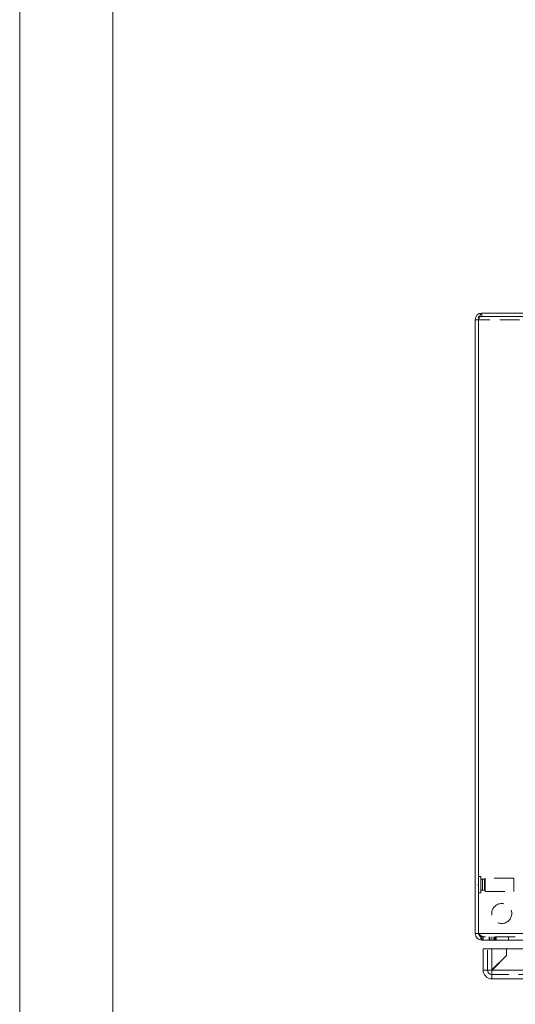
# Model space of a CAD drawing. Units: millimetres. Extents: x 0 to 420, y 0 to 297.
# Drawn here: x 0 to 32, y 36 to 100 of the extents above; entities that cross this region are included whole.
import ezdxf

# ---------------------------------------------------------------- set-up
doc = ezdxf.new("R2010")
doc.units = ezdxf.units.MM
doc.linetypes.add('HIDDEN', pattern=[1.905, 1.27, -0.635])

# ---------------------------------------------------------------- blocks, each defined once
blk = doc.blocks.new('Block1')
at = {"color": 7, "linetype": 'Continuous', "lineweight": 0}
blk.add_line((6, 291), (6, 6), dxfattribs=at)

msp = doc.modelspace()

# ---------------------------------------------------------------- linework, layer by layer
at = {"color": 7, "linetype": 'Continuous', "lineweight": 0}
msp.add_line((0, 0), (0, 297), dxfattribs=at)
at = {"color": 7, "linetype": 'Continuous', "lineweight": 15}
for p, q in [((29.589, 80.636), (51.767, 80.636)), ((29.589, 40.85), (29.589, 80.636)), ((51.439, 80.85), (29.803, 80.85)), ((29.374, 80.422), (29.374, 40.85)), ((29.374, 80.422), (29.589, 80.422)), ((29.589, 40.85), (29.374, 40.85)), ((29.589, 40.85), (159.874, 40.85)), ((29.803, 40.422), (29.884, 40.422)), ((159.579, 40.422), (29.884, 40.422)), ((29.884, 39.85), (30.456, 39.85)), ((29.884, 38.493), (29.884, 39.85)), ((30.456, 39.85), (30.456, 38.5)), ((30.456, 39.85), (31.387, 39.85)), ((30.456, 38.5), (31.387, 39.431)), ((31.394, 39.424), (30.463, 38.493)), ((31.387, 39.431), (31.387, 39.85)), ((31.394, 39.85), (31.394, 39.424)), ((31.394, 39.85), (158.232, 39.85)), ((30.447, 38.493), (29.884, 38.493)), ((30.456, 38.5), (30.447, 38.493)), ((30.447, 38.493), (30.451, 38.493)), ((30.456, 38.484), (30.463, 38.493)), ((30.456, 38.484), (30.456, 38.489)), ((30.463, 38.493), (159.163, 38.493)), ((159.17, 37.922), (30.456, 37.922))]:
    msp.add_line(p, q, dxfattribs=at)
at = {"color": 7, "linetype": 'HIDDEN', "lineweight": 0}
for p, q in [((29.803, 80.636), (29.803, 80.85)), ((29.374, 80.422), (29.589, 80.422)), ((159.864, 80.422), (29.599, 80.422)), ((29.599, 80.422), (29.599, 40.85)), ((29.732, 44.529), (29.589, 44.529)), ((29.732, 43.458), (29.732, 44.529)), ((29.574, 44.037), (29.574, 43.949)), ((29.589, 44.037), (29.574, 44.037)), ((29.574, 43.949), (29.589, 43.949)), ((29.839, 44.343), (29.839, 43.643)), ((29.974, 44.343), (29.839, 44.343)), ((29.974, 44.343), (29.974, 43.643)), ((30.017, 43.565), (30.017, 44.422)), ((31.874, 44.422), (30.017, 44.422)), ((31.874, 43.565), (31.874, 44.422)), ((29.589, 43.458), (29.732, 43.458)), ((29.839, 43.643), (29.974, 43.643)), ((30.017, 43.565), (31.874, 43.565)), ((29.589, 40.85), (159.874, 40.85)), ((159.864, 40.85), (29.599, 40.85)), ((29.803, 40.422), (29.803, 40.636)), ((29.884, 40.636), (29.803, 40.636)), ((159.579, 40.636), (29.884, 40.636)), ((29.884, 40.422), (29.884, 40.636)), ((30.285, 40.636), (30.285, 40.422)), ((30.316, 40.636), (30.316, 40.422)), ((30.316, 40.636), (30.316, 40.422)), ((30.326, 40.422), (30.326, 40.636)), ((30.457, 40.636), (30.457, 40.422)), ((30.457, 40.636), (30.457, 40.422)), ((30.578, 40.636), (30.578, 40.422)), ((30.578, 40.636), (30.578, 40.422)), ((30.588, 40.636), (30.588, 40.422)), ((30.629, 40.422), (30.629, 40.636)), ((30.689, 40.636), (30.689, 40.422)), ((30.72, 40.636), (30.72, 40.422)), ((30.72, 40.636), (30.72, 40.422)), ((31.529, 40.636), (31.529, 40.422)), ((30.17, 38.493), (30.17, 39.85)), ((30.456, 39.85), (30.456, 38.514)), ((159.17, 38.208), (30.456, 38.208)), ((30.456, 38.208), (30.456, 37.922)), ((30.476, 38.493), (159.163, 38.493)), ((30.476, 38.493), (41.884, 38.493))]:
    msp.add_line(p, q, dxfattribs=at)
at = {"color": 7, "linetype": 'HIDDEN', "lineweight": 0, "flags": 128}
for points in [[(29.599, 80.422), (29.65, 80.586), (29.701, 80.725), (29.752, 80.818), (29.803, 80.85)], [(29.803, 40.636), (29.721, 40.652), (29.67, 40.687)], [(30.456, 38.208), (30.456, 38.229), (30.456, 38.29), (30.456, 38.381), (30.456, 38.489)]]:
    msp.add_lwpolyline(points, dxfattribs=at)
at = {"color": 7, "linetype": 'Continuous', "lineweight": 15, "flags": 128}
for points in [[(29.884, 40.422), (29.815, 40.451), (29.746, 40.533), (29.676, 40.658), (29.607, 40.809), (29.589, 40.85)], [(30.456, 37.922), (30.456, 37.965), (30.456, 38.086), (30.456, 38.268), (30.456, 38.484)]]:
    msp.add_lwpolyline(points, dxfattribs=at)
at = {"color": 7, "linetype": 'HIDDEN', "lineweight": 0}
msp.add_circle((31.089, 42.136), 0.643, dxfattribs=at)
at = {"color": 7, "linetype": 'Continuous', "lineweight": 15}
for centre, radius, start, end in [((29.803, 80.422), 0.429, 90, 180), ((29.803, 40.85), 0.429, 180, 270), ((29.771, 40.839), 0.182, 176.23805, 236.52962), ((30.456, 38.493), 0.571, 180, 270), ((30.456, 38.493), 0.286, 180, 270)]:
    msp.add_arc(centre, radius, start, end, dxfattribs=at)
at = {"color": 7, "linetype": 'HIDDEN', "lineweight": 0}
for centre, radius, start, end in [((29.803, 80.422), 0.214, 90, 180), ((29.839, 44.45), 0.107, 180, 270), ((29.974, 44.386), 0.0429, 270, 0), ((29.839, 43.536), 0.107, 90, 180), ((29.974, 43.6), 0.0429, 0, 90), ((30.013, 41.125), 0.506, 212.91386, 255.22914)]:
    msp.add_arc(centre, radius, start, end, dxfattribs=at)

# ---------------------------------------------------------------- block references
at = {"color": 7, "linetype": 'Continuous'}
msp.add_blockref('Block1', (0, 0), dxfattribs=at)

doc.saveas('drawing.dxf')
